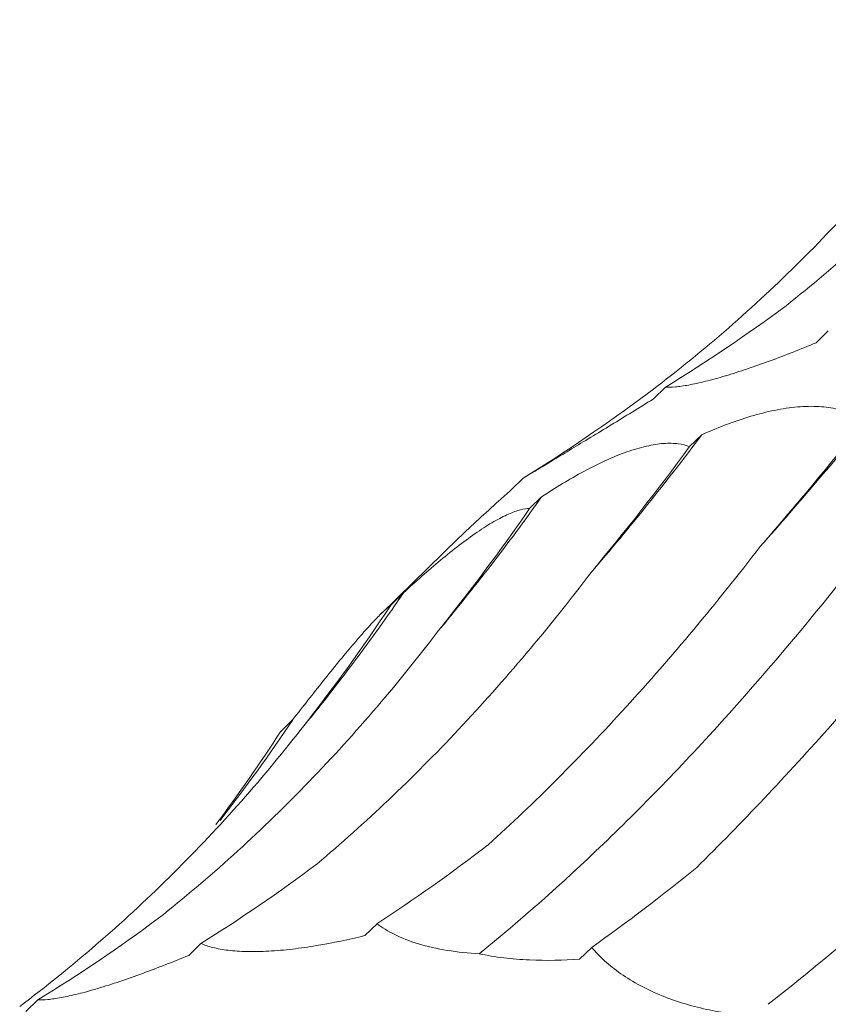
# Model space of a CAD drawing. Units: millimetres. Extents: x 250 to 14600, y 250 to 10250.
# Drawn here: x 9790 to 9806, y 4827 to 4846 of the extents above; entities that cross this region are included whole.
import ezdxf

# ---------------------------------------------------------------- set-up
doc = ezdxf.new("R2010")
doc.units = ezdxf.units.MM
doc.header["$LTSCALE"] = 50

msp = doc.modelspace()

# ---------------------------------------------------------------- linework, layer by layer
at = {"color": 7, "linetype": 'Continuous', "lineweight": 15}
for p, q in [((9805.825, 4839.749), (9805.589, 4839.518)), ((9802.675, 4838.66), (9802.439, 4838.43)), ((9803.379, 4837.741), (9803.143, 4837.511)), ((9799.925, 4836.9), (9799.688, 4836.67)), ((9800.281, 4836.543), (9800.049, 4836.316)), ((9798.68, 4835.747), (9797.183, 4834.286)), ((9797.61, 4834.685), (9797.37, 4834.452)), ((9795.468, 4832.232), (9795.237, 4832.006)), ((9797.097, 4828.287), (9796.861, 4828.057)), ((9793.691, 4827.906), (9793.455, 4827.675)), ((9801.25, 4827.83), (9801.014, 4827.6)), ((9790.54, 4826.817), (9790.305, 4826.587))]:
    msp.add_line(p, q, dxfattribs=at)
for centre, radius, start, end in [((9754.279, 4880.387), 67.31, 318.26267, 321.22785), ((9762.148, 4868.708), 51.565, 319.2949, 323.0909), ((9765.658, 4861.146), 42.475, 320.1366, 324.6017), ((9767.173, 4855.466), 36.854, 320.5346, 325.6766), ((9767.539, 4850.919), 33.605, 322.1185, 326.2131)]:
    msp.add_arc(centre, radius, start, end, dxfattribs=at)
for centre, major_axis, ratio, start_param, end_param in [((9760.353, 4907.405), (-42.426, 68.681), 0.625884, 3.139167, 3.194879), ((9746.863, 4896.671), (60.442, -53.574), 0.633786, 6.095872, 6.151448), ((9798.313, 4902.262), (16.997, 78.315), 0.417067, 3.790411, 3.846192), ((9778.832, 4903.651), (-1.29, 80.329), 0.516026, 3.681233, 3.736836), ((9760.649, 4900.551), (-21.72, 77.576), 0.586437, 3.538321, 3.593308), ((9744.706, 4893.102), (-42.424, 68.682), 0.625878, 3.365779, 3.422034), ((9731.829, 4881.679), (60.444, -53.572), 0.633784, 0.052876, 0.095564), ((9783.13, 4904.525), (-1.29, 80.329), 0.516027, 3.45396, 3.509582), ((9764.635, 4902.239), (-21.72, 77.577), 0.586431, 3.310423, 3.366076), ((9806.422, 4901.423), (20.098, 77.543), 0.395919, 3.57979, 3.635513), ((9748.219, 4895.562), (-42.426, 68.681), 0.625884, 3.139167, 3.194879), ((9826.034, 4894.097), (35.207, 71.799), 0.269515, 3.648856, 3.70451)]:
    msp.add_ellipse(centre, major_axis=major_axis, ratio=ratio, start_param=start_param, end_param=end_param, dxfattribs=at)
for points, knots in [([(9805.008, 4840.236), (9805.498, 4840.624), (9805.979, 4841.031), (9806.922, 4841.884), (9807.386, 4842.331), (9808.739, 4843.719), (9809.591, 4844.711), (9810.395, 4845.765)], [0, 0, 0, 0, 0.25, 0.25, 0.5, 0.5, 1, 1, 1, 1]), ([(9802.321, 4838.529), (9802.827, 4838.911), (9803.32, 4839.31), (9804.284, 4840.142), (9804.754, 4840.576), (9806.12, 4841.922), (9806.97, 4842.876), (9807.759, 4843.884)], [0, 0, 0, 0, 0.25, 0.25, 0.5, 0.5, 1, 1, 1, 1]), ([(9805.589, 4839.518), (9805.296, 4839.397), (9804.996, 4839.278), (9804.553, 4839.116), (9804.405, 4839.064), (9804.113, 4838.965), (9803.97, 4838.92), (9803.7, 4838.839), (9803.57, 4838.803), (9803.331, 4838.744), (9803.223, 4838.72), (9803.028, 4838.684), (9802.941, 4838.672), (9802.792, 4838.659), (9802.729, 4838.657), (9802.675, 4838.66)], [0, 0, 0, 0, 0.25, 0.25, 0.375, 0.375, 0.5, 0.5, 0.625, 0.625, 0.75, 0.75, 0.875, 0.875, 1, 1, 1, 1]), ([(9799.072, 4827.705), (9799.868, 4828.348), (9800.669, 4829.057), (9801.88, 4830.219), (9802.285, 4830.623), (9803.097, 4831.465), (9803.503, 4831.902), (9805.523, 4834.153), (9807.118, 4836.178), (9808.686, 4838.422)], [0, 0, 0, 0, 0.25, 0.25, 0.375, 0.375, 0.5, 0.5, 1, 1, 1, 1]), ([(9802.439, 4838.43), (9802.168, 4838.263), (9801.893, 4838.094), (9801.493, 4837.85), (9801.361, 4837.77), (9801.101, 4837.612), (9800.976, 4837.536), (9800.742, 4837.394), (9800.631, 4837.326), (9800.431, 4837.205), (9800.342, 4837.151), (9800.186, 4837.057), (9800.118, 4837.016), (9800.006, 4836.949), (9799.961, 4836.922), (9799.925, 4836.9)], [0, 0, 0, 0, 0.25, 0.25, 0.375, 0.375, 0.5, 0.5, 0.625, 0.625, 0.75, 0.75, 0.875, 0.875, 1, 1, 1, 1]), ([(9803.379, 4837.741), (9803.522, 4837.805), (9803.667, 4837.866), (9803.965, 4837.98), (9804.118, 4838.033), (9804.422, 4838.127), (9804.575, 4838.168), (9804.88, 4838.233), (9805.03, 4838.258), (9805.319, 4838.288), (9805.459, 4838.293), (9805.726, 4838.283), (9805.849, 4838.267), (9806.075, 4838.219), (9806.18, 4838.185), (9806.365, 4838.104), (9806.447, 4838.057), (9806.52, 4838.005)], [0, 0, 0, 0, 0.125, 0.125, 0.25, 0.25, 0.375, 0.375, 0.5, 0.5, 0.625, 0.625, 0.75, 0.75, 0.875, 0.875, 1, 1, 1, 1]), ([(9800.281, 4836.543), (9800.413, 4836.629), (9800.547, 4836.713), (9800.82, 4836.878), (9800.96, 4836.958), (9801.239, 4837.107), (9801.378, 4837.177), (9801.657, 4837.304), (9801.794, 4837.36), (9802.057, 4837.454), (9802.184, 4837.492), (9802.427, 4837.547), (9802.538, 4837.564), (9802.743, 4837.579), (9802.838, 4837.576), (9803.004, 4837.555), (9803.078, 4837.536), (9803.143, 4837.511)], [0, 0, 0, 0, 0.125, 0.125, 0.25, 0.25, 0.375, 0.375, 0.5, 0.5, 0.625, 0.625, 0.75, 0.75, 0.875, 0.875, 1, 1, 1, 1]), ([(9799.688, 4836.67), (9799.61, 4836.601), (9799.263, 4836.297), (9798.935, 4835.986), (9798.682, 4835.746)], [0, 0, 0, 0, 0.226771, 1, 1, 1, 1]), ([(9797.61, 4834.685), (9797.725, 4834.792), (9797.843, 4834.898), (9798.082, 4835.109), (9798.204, 4835.214), (9798.446, 4835.415), (9798.566, 4835.511), (9798.806, 4835.695), (9798.924, 4835.781), (9799.148, 4835.934), (9799.256, 4836.003), (9799.461, 4836.121), (9799.554, 4836.168), (9799.725, 4836.243), (9799.802, 4836.271), (9799.938, 4836.306), (9799.997, 4836.315), (9800.049, 4836.316)], [0, 0, 0, 0, 0.125, 0.125, 0.25, 0.25, 0.375, 0.375, 0.5, 0.5, 0.625, 0.625, 0.75, 0.75, 0.875, 0.875, 1, 1, 1, 1]), ([(9799.246, 4829.813), (9799.693, 4830.217), (9800.14, 4830.641), (9801.03, 4831.53), (9801.474, 4831.995), (9802.796, 4833.444), (9803.66, 4834.478), (9804.506, 4835.578)], [0, 0, 0, 0, 0.25, 0.25, 0.5, 0.5, 1, 1, 1, 1]), ([(9803.281, 4829.376), (9803.71, 4829.8), (9804.144, 4830.243), (9805.018, 4831.168), (9805.46, 4831.651), (9806.788, 4833.147), (9807.677, 4834.208), (9808.567, 4835.331)], [0, 0, 0, 0, 0.25, 0.25, 0.5, 0.5, 1, 1, 1, 1]), ([(9795.937, 4829.444), (9796.404, 4829.837), (9796.866, 4830.251), (9797.78, 4831.117), (9798.232, 4831.572), (9799.564, 4832.988), (9800.418, 4834), (9801.238, 4835.079)], [0, 0, 0, 0, 0.25, 0.25, 0.5, 0.5, 1, 1, 1, 1]), ([(9795.468, 4832.232), (9795.565, 4832.356), (9795.662, 4832.481), (9795.86, 4832.732), (9795.96, 4832.858), (9796.156, 4833.104), (9796.253, 4833.225), (9796.445, 4833.459), (9796.538, 4833.57), (9796.714, 4833.777), (9796.797, 4833.873), (9796.953, 4834.047), (9797.022, 4834.122), (9797.147, 4834.252), (9797.203, 4834.306), (9797.298, 4834.393), (9797.337, 4834.427), (9797.37, 4834.452)], [0, 0, 0, 0, 0.125, 0.125, 0.25, 0.25, 0.375, 0.375, 0.5, 0.5, 0.625, 0.625, 0.75, 0.75, 0.875, 0.875, 1, 1, 1, 1]), ([(9792.874, 4828.393), (9793.364, 4828.781), (9793.845, 4829.188), (9794.788, 4830.041), (9795.252, 4830.488), (9796.605, 4831.876), (9797.457, 4832.867), (9798.261, 4833.922)], [0, 0, 0, 0, 0.25, 0.25, 0.5, 0.5, 1, 1, 1, 1]), ([(9790.187, 4826.686), (9790.693, 4827.068), (9791.186, 4827.466), (9792.15, 4828.298), (9792.62, 4828.733), (9793.986, 4830.078), (9794.836, 4831.032), (9795.625, 4832.041)], [0, 0, 0, 0, 0.25, 0.25, 0.5, 0.5, 1, 1, 1, 1]), ([(9799.072, 4827.705), (9798.863, 4827.717), (9798.654, 4827.739), (9798.258, 4827.803), (9798.068, 4827.847), (9797.727, 4827.95), (9797.573, 4828.01), (9797.306, 4828.142), (9797.194, 4828.213), (9797.097, 4828.287)], [0, 0, 0, 0, 0.25, 0.25, 0.5, 0.5, 0.75, 0.75, 1, 1, 1, 1]), ([(9796.861, 4828.057), (9796.556, 4827.982), (9796.242, 4827.916), (9795.773, 4827.838), (9795.617, 4827.815), (9795.304, 4827.778), (9795.151, 4827.765), (9794.857, 4827.748), (9794.715, 4827.746), (9794.451, 4827.751), (9794.33, 4827.759), (9794.109, 4827.786), (9794.009, 4827.805), (9793.834, 4827.85), (9793.757, 4827.876), (9793.691, 4827.906)], [0, 0, 0, 0, 0.25, 0.25, 0.375, 0.375, 0.5, 0.5, 0.625, 0.625, 0.75, 0.75, 0.875, 0.875, 1, 1, 1, 1]), ([(9804.425, 4826.498), (9804.132, 4826.518), (9803.828, 4826.556), (9803.371, 4826.651), (9803.217, 4826.689), (9802.909, 4826.781), (9802.757, 4826.833), (9802.464, 4826.952), (9802.32, 4827.019), (9802.052, 4827.163), (9801.928, 4827.239), (9801.698, 4827.401), (9801.593, 4827.485), (9801.406, 4827.656), (9801.324, 4827.743), (9801.25, 4827.83)], [0, 0, 0, 0, 0.25, 0.25, 0.375, 0.375, 0.5, 0.5, 0.625, 0.625, 0.75, 0.75, 0.875, 0.875, 1, 1, 1, 1]), ([(9793.455, 4827.675), (9793.162, 4827.554), (9792.861, 4827.435), (9792.418, 4827.273), (9792.271, 4827.221), (9791.979, 4827.122), (9791.836, 4827.077), (9791.566, 4826.996), (9791.435, 4826.96), (9791.197, 4826.9), (9791.089, 4826.877), (9790.894, 4826.841), (9790.807, 4826.829), (9790.658, 4826.815), (9790.595, 4826.814), (9790.54, 4826.817)], [0, 0, 0, 0, 0.25, 0.25, 0.375, 0.375, 0.5, 0.5, 0.625, 0.625, 0.75, 0.75, 0.875, 0.875, 1, 1, 1, 1]), ([(9801.014, 4827.6), (9800.702, 4827.579), (9800.373, 4827.572), (9799.879, 4827.594), (9799.711, 4827.608), (9799.386, 4827.647), (9799.227, 4827.673), (9799.072, 4827.705)], [0, 0, 0, 0, 0.5, 0.5, 0.75, 0.75, 1, 1, 1, 1])]:
    msp.add_open_spline(points, degree=3, knots=knots, dxfattribs=at)

doc.saveas('drawing.dxf')
